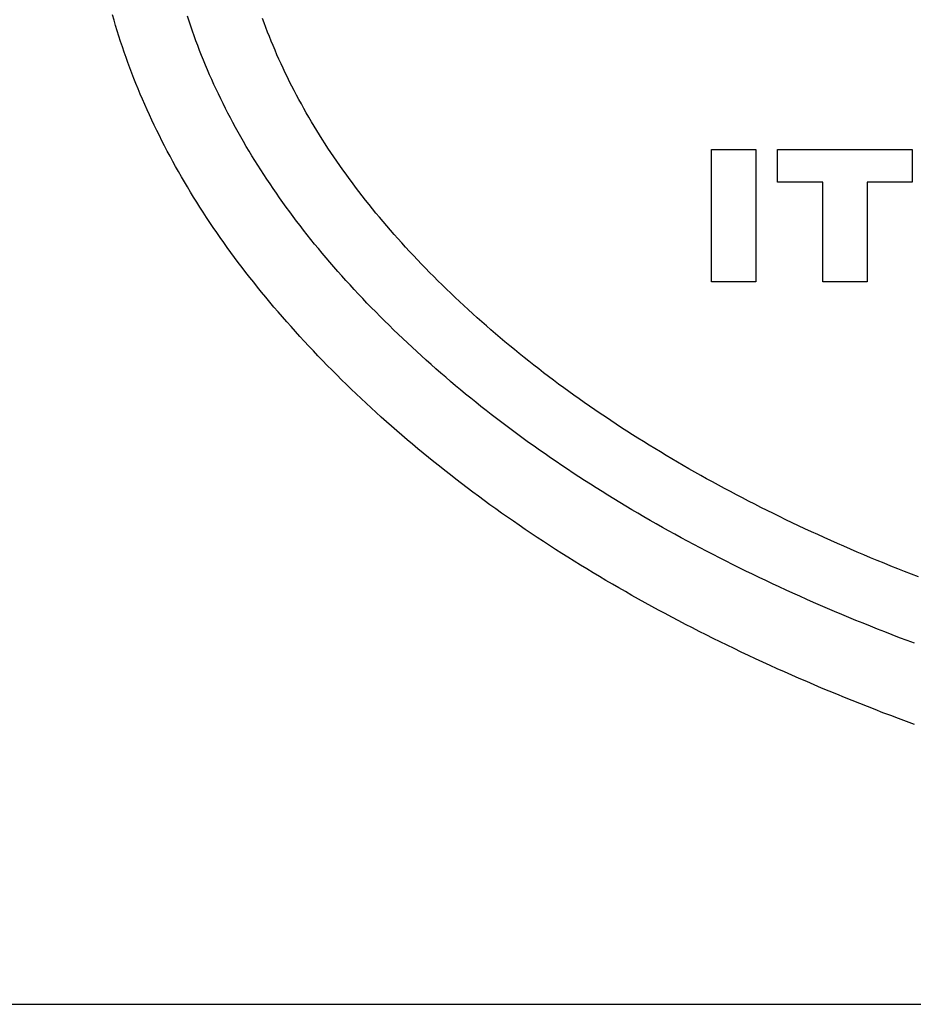
# Model space of a CAD drawing. Extents: x 1439 to 2027, y 1636 to 2046.
# Drawn here: x 1871 to 1879, y 2026 to 2035 of the extents above; entities that cross this region are included whole.
import ezdxf

# ---------------------------------------------------------------- set-up
doc = ezdxf.new("R2010")
doc.units = 0
doc.header["$LTSCALE"] = 0.5
doc.header["$MEASUREMENT"] = 0
doc.layers.add('M2-2-0', color=7, linetype='Continuous')

msp = doc.modelspace()

# ---------------------------------------------------------------- linework, layer by layer
at = {"layer": 'M2-2-0', "linetype": 'Continuous'}
for p, q in [((1872.0679, 2034.5756), (1872.0549, 2034.6215)), ((1872.7137, 2034.5672), (1872.7, 2034.6093)), ((1873.3594, 2034.5524), (1873.3451, 2034.5916)), ((1872.0814, 2034.5299), (1872.0679, 2034.5756)), ((1872.0953, 2034.4842), (1872.0814, 2034.5299)), ((1872.7278, 2034.5251), (1872.7137, 2034.5672)), ((1872.7423, 2034.4831), (1872.7278, 2034.5251)), ((1873.374, 2034.5132), (1873.3594, 2034.5524)), ((1873.3889, 2034.4741), (1873.374, 2034.5132)), ((1872.1096, 2034.4386), (1872.0953, 2034.4842)), ((1872.1243, 2034.393), (1872.1096, 2034.4386)), ((1872.7571, 2034.4411), (1872.7423, 2034.4831)), ((1872.7724, 2034.3992), (1872.7571, 2034.4411)), ((1873.4043, 2034.4351), (1873.3889, 2034.4741)), ((1873.42, 2034.3961), (1873.4043, 2034.4351)), ((1872.1394, 2034.3475), (1872.1243, 2034.393)), ((1872.1549, 2034.3021), (1872.1394, 2034.3475)), ((1872.788, 2034.3574), (1872.7724, 2034.3992)), ((1872.8041, 2034.3156), (1872.788, 2034.3574)), ((1873.4361, 2034.3572), (1873.42, 2034.3961)), ((1873.4526, 2034.3183), (1873.4361, 2034.3572)), ((1872.1708, 2034.2567), (1872.1549, 2034.3021)), ((1872.1872, 2034.2114), (1872.1708, 2034.2567)), ((1872.8205, 2034.2738), (1872.8041, 2034.3156)), ((1872.8373, 2034.2321), (1872.8205, 2034.2738)), ((1873.4694, 2034.2794), (1873.4526, 2034.3183)), ((1873.4866, 2034.2407), (1873.4694, 2034.2794)), ((1872.2039, 2034.1662), (1872.1872, 2034.2114)), ((1872.8545, 2034.1905), (1872.8373, 2034.2321)), ((1872.8721, 2034.1489), (1872.8545, 2034.1905)), ((1873.5041, 2034.2019), (1873.4866, 2034.2407)), ((1873.5221, 2034.1632), (1873.5041, 2034.2019)), ((1872.221, 2034.121), (1872.2039, 2034.1662)), ((1872.2385, 2034.0758), (1872.221, 2034.121)), ((1872.89, 2034.1074), (1872.8721, 2034.1489)), ((1872.9084, 2034.0659), (1872.89, 2034.1074)), ((1873.5404, 2034.1246), (1873.5221, 2034.1632)), ((1873.5591, 2034.086), (1873.5404, 2034.1246)), ((1873.5781, 2034.0475), (1873.5591, 2034.086)), ((1872.2564, 2034.0307), (1872.2385, 2034.0758)), ((1872.2748, 2033.9857), (1872.2564, 2034.0307)), ((1872.9271, 2034.0245), (1872.9084, 2034.0659)), ((1872.9462, 2033.9831), (1872.9271, 2034.0245)), ((1873.5975, 2034.0091), (1873.5781, 2034.0475)), ((1873.6173, 2033.9707), (1873.5975, 2034.0091)), ((1872.2935, 2033.9407), (1872.2748, 2033.9857)), ((1872.3126, 2033.8958), (1872.2935, 2033.9407)), ((1872.9657, 2033.9418), (1872.9462, 2033.9831)), ((1872.9856, 2033.9006), (1872.9657, 2033.9418)), ((1873.6374, 2033.9323), (1873.6173, 2033.9707)), ((1873.658, 2033.894), (1873.6374, 2033.9323)), ((1872.3322, 2033.851), (1872.3126, 2033.8958)), ((1872.3521, 2033.8062), (1872.3322, 2033.851)), ((1873.0059, 2033.8594), (1872.9856, 2033.9006)), ((1873.0266, 2033.8182), (1873.0059, 2033.8594)), ((1873.6789, 2033.8558), (1873.658, 2033.894)), ((1873.7001, 2033.8176), (1873.6789, 2033.8558)), ((1872.3724, 2033.7615), (1872.3521, 2033.8062)), ((1872.3932, 2033.7169), (1872.3724, 2033.7615)), ((1873.0476, 2033.7772), (1873.0266, 2033.8182)), ((1873.069, 2033.7362), (1873.0476, 2033.7772)), ((1873.7217, 2033.7794), (1873.7001, 2033.8176)), ((1873.7437, 2033.7414), (1873.7217, 2033.7794)), ((1872.4143, 2033.6723), (1872.3932, 2033.7169)), ((1872.4359, 2033.6277), (1872.4143, 2033.6723)), ((1873.0909, 2033.6952), (1873.069, 2033.7362)), ((1873.1131, 2033.6543), (1873.0909, 2033.6952)), ((1873.7661, 2033.7034), (1873.7437, 2033.7414)), ((1873.7888, 2033.6654), (1873.7661, 2033.7034)), ((1873.8119, 2033.6275), (1873.7888, 2033.6654)), ((1872.4578, 2033.5833), (1872.4359, 2033.6277)), ((1872.4802, 2033.5389), (1872.4578, 2033.5833)), ((1873.1356, 2033.6135), (1873.1131, 2033.6543)), ((1873.1586, 2033.5727), (1873.1356, 2033.6135)), ((1873.8354, 2033.5897), (1873.8119, 2033.6275)), ((1873.8592, 2033.5519), (1873.8354, 2033.5897)), ((1872.5029, 2033.4945), (1872.4802, 2033.5389)), ((1872.526, 2033.4503), (1872.5029, 2033.4945)), ((1873.182, 2033.532), (1873.1586, 2033.5727)), ((1873.2057, 2033.4914), (1873.182, 2033.532)), ((1873.2298, 2033.4508), (1873.2057, 2033.4914)), ((1873.8834, 2033.5142), (1873.8592, 2033.5519)), ((1873.9079, 2033.4765), (1873.8834, 2033.5142)), ((1872.5496, 2033.4061), (1872.526, 2033.4503)), ((1873.2543, 2033.4103), (1873.2298, 2033.4508)), ((1873.2792, 2033.3698), (1873.2543, 2033.4103)), ((1873.9329, 2033.4389), (1873.9079, 2033.4765)), ((1873.9582, 2033.4014), (1873.9329, 2033.4389)), ((1877.2057, 2033.4639), (1877.5879, 2033.4639)), ((1877.2057, 2032.3269), (1877.2057, 2033.4639)), ((1877.5879, 2033.4639), (1877.5879, 2032.3269)), ((1877.7747, 2033.4639), (1878.9338, 2033.4639)), ((1877.7747, 2033.1832), (1877.7747, 2033.4639)), ((1878.9338, 2033.4639), (1878.9338, 2033.1832)), ((1872.5735, 2033.3619), (1872.5496, 2033.4061)), ((1872.5979, 2033.3179), (1872.5735, 2033.3619)), ((1873.3045, 2033.3294), (1873.2792, 2033.3698)), ((1873.3302, 2033.2891), (1873.3045, 2033.3294)), ((1873.9838, 2033.3639), (1873.9582, 2033.4014)), ((1874.0099, 2033.3264), (1873.9838, 2033.3639)), ((1874.0363, 2033.289), (1874.0099, 2033.3264)), ((1872.6226, 2033.2739), (1872.5979, 2033.3179)), ((1872.6478, 2033.2299), (1872.6226, 2033.2739)), ((1873.3562, 2033.2488), (1873.3302, 2033.2891)), ((1873.3826, 2033.2086), (1873.3562, 2033.2488)), ((1874.0631, 2033.2517), (1874.0363, 2033.289)), ((1874.0902, 2033.2144), (1874.0631, 2033.2517)), ((1872.6733, 2033.1861), (1872.6478, 2033.2299)), ((1872.6993, 2033.1423), (1872.6733, 2033.1861)), ((1873.4094, 2033.1685), (1873.3826, 2033.2086)), ((1873.4366, 2033.1284), (1873.4094, 2033.1685)), ((1874.1178, 2033.1772), (1874.0902, 2033.2144)), ((1874.1457, 2033.1401), (1874.1178, 2033.1772)), ((1878.1636, 2033.1832), (1877.7747, 2033.1832)), ((1878.1636, 2032.3269), (1878.1636, 2033.1832)), ((1878.9338, 2033.1832), (1878.5449, 2033.1832)), ((1878.5449, 2033.1832), (1878.5449, 2032.3269)), ((1872.7256, 2033.0985), (1872.6993, 2033.1423)), ((1872.7524, 2033.0549), (1872.7256, 2033.0985)), ((1873.4642, 2033.0884), (1873.4366, 2033.1284)), ((1873.4922, 2033.0484), (1873.4642, 2033.0884)), ((1874.1739, 2033.1029), (1874.1457, 2033.1401)), ((1874.2026, 2033.0659), (1874.1739, 2033.1029)), ((1872.7796, 2033.0113), (1872.7524, 2033.0549)), ((1872.8071, 2032.9677), (1872.7796, 2033.0113)), ((1873.5206, 2033.0085), (1873.4922, 2033.0484)), ((1873.5493, 2032.9686), (1873.5206, 2033.0085)), ((1874.2316, 2033.0289), (1874.2026, 2033.0659)), ((1874.261, 2032.9919), (1874.2316, 2033.0289)), ((1874.2908, 2032.955), (1874.261, 2032.9919)), ((1872.8351, 2032.9243), (1872.8071, 2032.9677)), ((1872.8634, 2032.8809), (1872.8351, 2032.9243)), ((1873.5785, 2032.9288), (1873.5493, 2032.9686)), ((1873.608, 2032.8891), (1873.5785, 2032.9288)), ((1874.3209, 2032.9182), (1874.2908, 2032.955)), ((1874.3514, 2032.8813), (1874.3209, 2032.9182)), ((1872.8922, 2032.8375), (1872.8634, 2032.8809)), ((1872.9214, 2032.7943), (1872.8922, 2032.8375)), ((1873.6379, 2032.8494), (1873.608, 2032.8891)), ((1873.6682, 2032.8098), (1873.6379, 2032.8494)), ((1874.3823, 2032.8446), (1874.3514, 2032.8813)), ((1874.4136, 2032.8079), (1874.3823, 2032.8446)), ((1872.9509, 2032.7511), (1872.9214, 2032.7943)), ((1872.9809, 2032.7079), (1872.9509, 2032.7511)), ((1873.6989, 2032.7702), (1873.6682, 2032.8098)), ((1873.73, 2032.7307), (1873.6989, 2032.7702)), ((1873.7615, 2032.6912), (1873.73, 2032.7307)), ((1874.4453, 2032.7712), (1874.4136, 2032.8079)), ((1874.4773, 2032.7346), (1874.4453, 2032.7712)), ((1874.5097, 2032.698), (1874.4773, 2032.7346)), ((1873.0113, 2032.6648), (1872.9809, 2032.7079)), ((1873.0421, 2032.6218), (1873.0113, 2032.6648)), ((1873.7934, 2032.6518), (1873.7615, 2032.6912)), ((1873.8257, 2032.6125), (1873.7934, 2032.6518)), ((1874.5425, 2032.6615), (1874.5097, 2032.698)), ((1874.5756, 2032.625), (1874.5425, 2032.6615)), ((1873.0733, 2032.5788), (1873.0421, 2032.6218)), ((1873.1049, 2032.5359), (1873.0733, 2032.5788)), ((1873.8583, 2032.5731), (1873.8257, 2032.6125)), ((1873.8914, 2032.5339), (1873.8583, 2032.5731)), ((1874.6092, 2032.5886), (1874.5756, 2032.625)), ((1874.6431, 2032.5523), (1874.6092, 2032.5886)), ((1873.1369, 2032.4931), (1873.1049, 2032.5359)), ((1873.1693, 2032.4503), (1873.1369, 2032.4931)), ((1873.9249, 2032.4947), (1873.8914, 2032.5339)), ((1873.9587, 2032.4555), (1873.9249, 2032.4947)), ((1874.6773, 2032.516), (1874.6431, 2032.5523)), ((1874.7119, 2032.4798), (1874.6773, 2032.516)), ((1874.7469, 2032.4436), (1874.7119, 2032.4798)), ((1873.2022, 2032.4076), (1873.1693, 2032.4503)), ((1873.2354, 2032.3649), (1873.2022, 2032.4076)), ((1873.993, 2032.4164), (1873.9587, 2032.4555)), ((1874.0276, 2032.3774), (1873.993, 2032.4164)), ((1874.7822, 2032.4076), (1874.7469, 2032.4436)), ((1874.8178, 2032.3716), (1874.7822, 2032.4076)), ((1873.2691, 2032.3223), (1873.2354, 2032.3649)), ((1873.3031, 2032.2797), (1873.2691, 2032.3223)), ((1874.0626, 2032.3384), (1874.0276, 2032.3774)), ((1874.098, 2032.2994), (1874.0626, 2032.3384)), ((1874.8538, 2032.3357), (1874.8178, 2032.3716)), ((1874.8901, 2032.2999), (1874.8538, 2032.3357)), ((1877.5879, 2032.3269), (1877.2057, 2032.3269)), ((1878.5449, 2032.3269), (1878.1636, 2032.3269)), ((1873.3376, 2032.2372), (1873.3031, 2032.2797)), ((1873.3725, 2032.1948), (1873.3376, 2032.2372)), ((1874.1338, 2032.2606), (1874.098, 2032.2994)), ((1874.17, 2032.2218), (1874.1338, 2032.2606)), ((1874.2065, 2032.1831), (1874.17, 2032.2218)), ((1874.9267, 2032.2642), (1874.8901, 2032.2999)), ((1874.9637, 2032.2286), (1874.9267, 2032.2642)), ((1875.001, 2032.1931), (1874.9637, 2032.2286)), ((1873.4078, 2032.1524), (1873.3725, 2032.1948)), ((1873.4435, 2032.1101), (1873.4078, 2032.1524)), ((1874.2433, 2032.1445), (1874.2065, 2032.1831)), ((1874.2806, 2032.106), (1874.2433, 2032.1445)), ((1875.0385, 2032.1577), (1875.001, 2032.1931)), ((1875.0764, 2032.1225), (1875.0385, 2032.1577)), ((1873.4796, 2032.0678), (1873.4435, 2032.1101)), ((1873.5161, 2032.0256), (1873.4796, 2032.0678)), ((1874.3182, 2032.0675), (1874.2806, 2032.106)), ((1874.3561, 2032.0292), (1874.3182, 2032.0675)), ((1875.1146, 2032.0873), (1875.0764, 2032.1225)), ((1875.1531, 2032.0523), (1875.1146, 2032.0873)), ((1875.1918, 2032.0175), (1875.1531, 2032.0523)), ((1873.553, 2031.9834), (1873.5161, 2032.0256)), ((1873.5903, 2031.9413), (1873.553, 2031.9834)), ((1874.3943, 2031.991), (1874.3561, 2032.0292)), ((1874.4329, 2031.9528), (1874.3943, 2031.991)), ((1875.2309, 2031.9827), (1875.1918, 2032.0175)), ((1875.2702, 2031.9481), (1875.2309, 2031.9827)), ((1873.628, 2031.8994), (1873.5903, 2031.9413)), ((1873.6661, 2031.8575), (1873.628, 2031.8994)), ((1874.4719, 2031.9148), (1874.4329, 2031.9528)), ((1874.5111, 2031.877), (1874.4719, 2031.9148)), ((1875.3098, 2031.9137), (1875.2702, 2031.9481)), ((1875.3497, 2031.8794), (1875.3098, 2031.9137)), ((1873.7045, 2031.8156), (1873.6661, 2031.8575)), ((1873.7434, 2031.7739), (1873.7045, 2031.8156)), ((1874.5507, 2031.8392), (1874.5111, 2031.877)), ((1874.5906, 2031.8016), (1874.5507, 2031.8392)), ((1874.6308, 2031.7641), (1874.5906, 2031.8016)), ((1875.3899, 2031.8452), (1875.3497, 2031.8794)), ((1875.4303, 2031.8112), (1875.3899, 2031.8452)), ((1875.4709, 2031.7774), (1875.4303, 2031.8112)), ((1873.7825, 2031.7323), (1873.7434, 2031.7739)), ((1873.8221, 2031.6908), (1873.7825, 2031.7323)), ((1874.6713, 2031.7268), (1874.6308, 2031.7641)), ((1874.712, 2031.6896), (1874.6713, 2031.7268)), ((1875.5119, 2031.7437), (1875.4709, 2031.7774)), ((1875.5531, 2031.7102), (1875.5119, 2031.7437)), ((1873.862, 2031.6494), (1873.8221, 2031.6908)), ((1873.9022, 2031.6082), (1873.862, 2031.6494)), ((1874.7531, 2031.6525), (1874.712, 2031.6896)), ((1874.7945, 2031.6156), (1874.7531, 2031.6525)), ((1875.5945, 2031.6769), (1875.5531, 2031.7102)), ((1875.6362, 2031.6437), (1875.5945, 2031.6769)), ((1875.6782, 2031.6107), (1875.6362, 2031.6437)), ((1873.9428, 2031.567), (1873.9022, 2031.6082)), ((1873.9837, 2031.526), (1873.9428, 2031.567)), ((1874.8362, 2031.5789), (1874.7945, 2031.6156)), ((1874.8781, 2031.5423), (1874.8362, 2031.5789)), ((1875.7205, 2031.5778), (1875.6782, 2031.6107)), ((1875.763, 2031.5451), (1875.7205, 2031.5778)), ((1875.8058, 2031.5125), (1875.763, 2031.5451)), ((1874.025, 2031.4852), (1873.9837, 2031.526)), ((1874.0666, 2031.4444), (1874.025, 2031.4852)), ((1874.9203, 2031.5059), (1874.8781, 2031.5423)), ((1874.9628, 2031.4697), (1874.9203, 2031.5059)), ((1875.0055, 2031.4337), (1874.9628, 2031.4697)), ((1875.8488, 2031.4801), (1875.8058, 2031.5125)), ((1875.8922, 2031.4478), (1875.8488, 2031.4801)), ((1874.1085, 2031.4038), (1874.0666, 2031.4444)), ((1874.1507, 2031.3634), (1874.1085, 2031.4038)), ((1875.0486, 2031.3978), (1875.0055, 2031.4337)), ((1875.0919, 2031.3621), (1875.0486, 2031.3978)), ((1875.9357, 2031.4157), (1875.8922, 2031.4478)), ((1875.9796, 2031.3838), (1875.9357, 2031.4157)), ((1876.0237, 2031.352), (1875.9796, 2031.3838)), ((1874.1932, 2031.3231), (1874.1507, 2031.3634)), ((1874.2361, 2031.283), (1874.1932, 2031.3231)), ((1875.1355, 2031.3266), (1875.0919, 2031.3621)), ((1875.1793, 2031.2912), (1875.1355, 2031.3266)), ((1875.2234, 2031.256), (1875.1793, 2031.2912)), ((1876.0681, 2031.3204), (1876.0237, 2031.352)), ((1876.1128, 2031.2889), (1876.0681, 2031.3204)), ((1874.2792, 2031.2431), (1874.2361, 2031.283)), ((1874.3226, 2031.2033), (1874.2792, 2031.2431)), ((1875.2679, 2031.2209), (1875.2234, 2031.256)), ((1875.3125, 2031.1861), (1875.2679, 2031.2209)), ((1876.1577, 2031.2576), (1876.1128, 2031.2889)), ((1876.2029, 2031.2264), (1876.1577, 2031.2576)), ((1876.2484, 2031.1953), (1876.2029, 2031.2264)), ((1874.3664, 2031.1637), (1874.3226, 2031.2033)), ((1874.4104, 2031.1243), (1874.3664, 2031.1637)), ((1874.4547, 2031.0851), (1874.4104, 2031.1243)), ((1875.3575, 2031.1514), (1875.3125, 2031.1861)), ((1875.4028, 2031.1168), (1875.3575, 2031.1514)), ((1876.2942, 2031.1645), (1876.2484, 2031.1953)), ((1876.3402, 2031.1337), (1876.2942, 2031.1645)), ((1876.3865, 2031.1031), (1876.3402, 2031.1337)), ((1874.4992, 2031.0461), (1874.4547, 2031.0851)), ((1874.5441, 2031.0073), (1874.4992, 2031.0461)), ((1875.4483, 2031.0825), (1875.4028, 2031.1168)), ((1875.4941, 2031.0483), (1875.4483, 2031.0825)), ((1875.5402, 2031.0142), (1875.4941, 2031.0483)), ((1876.4331, 2031.0727), (1876.3865, 2031.1031)), ((1876.4799, 2031.0424), (1876.4331, 2031.0727)), ((1876.527, 2031.0123), (1876.4799, 2031.0424)), ((1874.5893, 2030.9686), (1874.5441, 2031.0073)), ((1874.6347, 2030.9301), (1874.5893, 2030.9686)), ((1875.5866, 2030.9803), (1875.5402, 2031.0142)), ((1875.6332, 2030.9466), (1875.5866, 2030.9803)), ((1876.5744, 2030.9823), (1876.527, 2031.0123)), ((1876.6221, 2030.9525), (1876.5744, 2030.9823)), ((1876.67, 2030.9228), (1876.6221, 2030.9525)), ((1874.6804, 2030.8918), (1874.6347, 2030.9301)), ((1874.7265, 2030.8537), (1874.6804, 2030.8918)), ((1875.6802, 2030.9131), (1875.6332, 2030.9466)), ((1875.7274, 2030.8797), (1875.6802, 2030.9131)), ((1875.7749, 2030.8464), (1875.7274, 2030.8797)), ((1876.7183, 2030.8932), (1876.67, 2030.9228)), ((1876.7667, 2030.8638), (1876.7183, 2030.8932)), ((1874.7728, 2030.8158), (1874.7265, 2030.8537)), ((1874.8194, 2030.778), (1874.7728, 2030.8158)), ((1875.8227, 2030.8134), (1875.7749, 2030.8464)), ((1875.8707, 2030.7805), (1875.8227, 2030.8134)), ((1876.8155, 2030.8346), (1876.7667, 2030.8638)), ((1876.8645, 2030.8055), (1876.8155, 2030.8346)), ((1876.9138, 2030.7766), (1876.8645, 2030.8055)), ((1874.8662, 2030.7405), (1874.8194, 2030.778)), ((1874.9134, 2030.7031), (1874.8662, 2030.7405)), ((1874.9609, 2030.6659), (1874.9134, 2030.7031)), ((1875.9191, 2030.7477), (1875.8707, 2030.7805)), ((1875.9678, 2030.7151), (1875.9191, 2030.7477)), ((1876.0167, 2030.6827), (1875.9678, 2030.7151)), ((1876.9634, 2030.7478), (1876.9138, 2030.7766)), ((1877.0132, 2030.7191), (1876.9634, 2030.7478)), ((1877.0634, 2030.6907), (1877.0132, 2030.7191)), ((1875.0086, 2030.6288), (1874.9609, 2030.6659)), ((1875.0567, 2030.592), (1875.0086, 2030.6288)), ((1876.0659, 2030.6504), (1876.0167, 2030.6827)), ((1876.1154, 2030.6183), (1876.0659, 2030.6504)), ((1876.1652, 2030.5864), (1876.1154, 2030.6183)), ((1877.1137, 2030.6623), (1877.0634, 2030.6907)), ((1877.1644, 2030.6341), (1877.1137, 2030.6623)), ((1877.2153, 2030.6061), (1877.1644, 2030.6341)), ((1875.1051, 2030.5553), (1875.0567, 2030.592)), ((1875.1537, 2030.5188), (1875.1051, 2030.5553)), ((1876.2153, 2030.5546), (1876.1652, 2030.5864)), ((1876.2657, 2030.523), (1876.2153, 2030.5546)), ((1877.2665, 2030.5782), (1877.2153, 2030.6061)), ((1877.3179, 2030.5505), (1877.2665, 2030.5782)), ((1877.3696, 2030.5229), (1877.3179, 2030.5505)), ((1875.2026, 2030.4825), (1875.1537, 2030.5188)), ((1875.2519, 2030.4463), (1875.2026, 2030.4825)), ((1875.3014, 2030.4103), (1875.2519, 2030.4463)), ((1876.3163, 2030.4915), (1876.2657, 2030.523)), ((1876.3672, 2030.4602), (1876.3163, 2030.4915)), ((1876.4185, 2030.429), (1876.3672, 2030.4602)), ((1877.4216, 2030.4955), (1877.3696, 2030.5229)), ((1877.4738, 2030.4683), (1877.4216, 2030.4955)), ((1877.5263, 2030.4412), (1877.4738, 2030.4683)), ((1875.3512, 2030.3745), (1875.3014, 2030.4103)), ((1875.4014, 2030.3389), (1875.3512, 2030.3745)), ((1876.47, 2030.398), (1876.4185, 2030.429)), ((1876.5217, 2030.3672), (1876.47, 2030.398)), ((1876.5738, 2030.3365), (1876.5217, 2030.3672)), ((1877.5791, 2030.4142), (1877.5263, 2030.4412)), ((1877.6321, 2030.3874), (1877.5791, 2030.4142)), ((1877.6854, 2030.3608), (1877.6321, 2030.3874)), ((1877.739, 2030.3343), (1877.6854, 2030.3608)), ((1875.4518, 2030.3035), (1875.4014, 2030.3389)), ((1875.5025, 2030.2682), (1875.4518, 2030.3035)), ((1876.6261, 2030.306), (1876.5738, 2030.3365)), ((1876.6788, 2030.2757), (1876.6261, 2030.306)), ((1876.7317, 2030.2455), (1876.6788, 2030.2757)), ((1877.7928, 2030.3079), (1877.739, 2030.3343)), ((1877.8469, 2030.2817), (1877.7928, 2030.3079)), ((1877.9012, 2030.2557), (1877.8469, 2030.2817)), ((1875.5535, 2030.2331), (1875.5025, 2030.2682)), ((1875.6049, 2030.1981), (1875.5535, 2030.2331)), ((1875.6565, 2030.1634), (1875.6049, 2030.1981)), ((1876.7848, 2030.2155), (1876.7317, 2030.2455)), ((1876.8383, 2030.1857), (1876.7848, 2030.2155)), ((1877.9559, 2030.2298), (1877.9012, 2030.2557)), ((1878.0108, 2030.2041), (1877.9559, 2030.2298)), ((1878.0659, 2030.1785), (1878.0108, 2030.2041)), ((1875.7084, 2030.1288), (1875.6565, 2030.1634)), ((1875.7606, 2030.0944), (1875.7084, 2030.1288)), ((1876.892, 2030.156), (1876.8383, 2030.1857)), ((1876.9461, 2030.1265), (1876.892, 2030.156)), ((1877.0003, 2030.0971), (1876.9461, 2030.1265)), ((1878.1214, 2030.1531), (1878.0659, 2030.1785)), ((1878.1771, 2030.1278), (1878.1214, 2030.1531)), ((1878.2331, 2030.1027), (1878.1771, 2030.1278)), ((1875.8131, 2030.0601), (1875.7606, 2030.0944)), ((1875.8659, 2030.026), (1875.8131, 2030.0601)), ((1875.919, 2029.9922), (1875.8659, 2030.026)), ((1877.0549, 2030.0679), (1877.0003, 2030.0971)), ((1877.1098, 2030.0389), (1877.0549, 2030.0679)), ((1877.1649, 2030.01), (1877.1098, 2030.0389)), ((1878.2894, 2030.0777), (1878.2331, 2030.1027)), ((1878.3459, 2030.0528), (1878.2894, 2030.0777)), ((1878.4028, 2030.0282), (1878.3459, 2030.0528)), ((1878.4599, 2030.0036), (1878.4028, 2030.0282)), ((1875.9724, 2029.9584), (1875.919, 2029.9922)), ((1876.0261, 2029.9249), (1875.9724, 2029.9584)), ((1877.2203, 2029.9813), (1877.1649, 2030.01)), ((1877.2759, 2029.9528), (1877.2203, 2029.9813)), ((1877.3319, 2029.9244), (1877.2759, 2029.9528)), ((1878.5173, 2029.9792), (1878.4599, 2030.0036)), ((1878.575, 2029.955), (1878.5173, 2029.9792)), ((1878.633, 2029.9309), (1878.575, 2029.955)), ((1876.0801, 2029.8915), (1876.0261, 2029.9249)), ((1876.1344, 2029.8583), (1876.0801, 2029.8915)), ((1876.189, 2029.8253), (1876.1344, 2029.8583)), ((1877.3881, 2029.8962), (1877.3319, 2029.9244)), ((1877.4446, 2029.8682), (1877.3881, 2029.8962)), ((1877.5014, 2029.8403), (1877.4446, 2029.8682)), ((1878.6913, 2029.9069), (1878.633, 2029.9309)), ((1878.7499, 2029.8831), (1878.6913, 2029.9069)), ((1878.8087, 2029.8594), (1878.7499, 2029.8831)), ((1878.8679, 2029.8359), (1878.8087, 2029.8594)), ((1876.2438, 2029.7924), (1876.189, 2029.8253)), ((1876.299, 2029.7598), (1876.2438, 2029.7924)), ((1877.5584, 2029.8126), (1877.5014, 2029.8403)), ((1877.6158, 2029.785), (1877.5584, 2029.8126)), ((1877.6734, 2029.7576), (1877.6158, 2029.785)), ((1878.9273, 2029.8125), (1878.8679, 2029.8359)), ((1878.9871, 2029.7893), (1878.9273, 2029.8125)), ((1876.3544, 2029.7273), (1876.299, 2029.7598)), ((1876.4102, 2029.695), (1876.3544, 2029.7273)), ((1876.4662, 2029.6628), (1876.4102, 2029.695)), ((1877.7313, 2029.7304), (1877.6734, 2029.7576)), ((1877.7895, 2029.7033), (1877.7313, 2029.7304)), ((1877.848, 2029.6764), (1877.7895, 2029.7033)), ((1876.5225, 2029.6309), (1876.4662, 2029.6628)), ((1876.5791, 2029.5991), (1876.5225, 2029.6309)), ((1876.636, 2029.5675), (1876.5791, 2029.5991)), ((1877.9068, 2029.6497), (1877.848, 2029.6764)), ((1877.9659, 2029.6231), (1877.9068, 2029.6497)), ((1878.0253, 2029.5966), (1877.9659, 2029.6231)), ((1876.6932, 2029.536), (1876.636, 2029.5675)), ((1876.7507, 2029.5048), (1876.6932, 2029.536)), ((1878.0849, 2029.5704), (1878.0253, 2029.5966)), ((1878.1449, 2029.5442), (1878.0849, 2029.5704)), ((1878.2052, 2029.5183), (1878.1449, 2029.5442)), ((1878.2657, 2029.4925), (1878.2052, 2029.5183)), ((1876.8084, 2029.4737), (1876.7507, 2029.5048)), ((1876.8665, 2029.4428), (1876.8084, 2029.4737)), ((1876.9248, 2029.4121), (1876.8665, 2029.4428)), ((1878.3266, 2029.4668), (1878.2657, 2029.4925)), ((1878.3878, 2029.4413), (1878.3266, 2029.4668)), ((1878.4493, 2029.416), (1878.3878, 2029.4413)), ((1876.9834, 2029.3816), (1876.9248, 2029.4121)), ((1877.0423, 2029.3512), (1876.9834, 2029.3816)), ((1877.1015, 2029.321), (1877.0423, 2029.3512)), ((1878.5111, 2029.3908), (1878.4493, 2029.416)), ((1878.5732, 2029.3658), (1878.5111, 2029.3908)), ((1878.6356, 2029.3409), (1878.5732, 2029.3658)), ((1877.161, 2029.291), (1877.1015, 2029.321)), ((1877.2208, 2029.2612), (1877.161, 2029.291)), ((1877.2809, 2029.2315), (1877.2208, 2029.2612)), ((1878.6983, 2029.3161), (1878.6356, 2029.3409)), ((1878.7614, 2029.2916), (1878.6983, 2029.3161)), ((1878.8247, 2029.2671), (1878.7614, 2029.2916)), ((1878.8883, 2029.2429), (1878.8247, 2029.2671)), ((1877.3413, 2029.2021), (1877.2809, 2029.2315)), ((1877.402, 2029.1728), (1877.3413, 2029.2021)), ((1878.9522, 2029.2188), (1878.8883, 2029.2429)), ((1877.463, 2029.1436), (1877.402, 2029.1728)), ((1877.5243, 2029.1147), (1877.463, 2029.1436)), ((1877.5859, 2029.0859), (1877.5243, 2029.1147)), ((1877.6478, 2029.0573), (1877.5859, 2029.0859)), ((1877.71, 2029.0288), (1877.6478, 2029.0573)), ((1877.7725, 2029.0005), (1877.71, 2029.0288)), ((1877.8353, 2028.9724), (1877.7725, 2029.0005)), ((1877.8985, 2028.9445), (1877.8353, 2028.9724)), ((1877.962, 2028.9167), (1877.8985, 2028.9445)), ((1878.0258, 2028.8891), (1877.962, 2028.9167)), ((1878.0899, 2028.8617), (1878.0258, 2028.8891)), ((1878.1543, 2028.8344), (1878.0899, 2028.8617)), ((1878.2191, 2028.8073), (1878.1543, 2028.8344)), ((1878.2841, 2028.7803), (1878.2191, 2028.8073)), ((1878.3495, 2028.7536), (1878.2841, 2028.7803)), ((1878.4153, 2028.727), (1878.3495, 2028.7536)), ((1878.4813, 2028.7005), (1878.4153, 2028.727)), ((1878.5476, 2028.6743), (1878.4813, 2028.7005)), ((1878.6142, 2028.6482), (1878.5476, 2028.6743)), ((1878.6811, 2028.6223), (1878.6142, 2028.6482)), ((1878.7483, 2028.5966), (1878.6811, 2028.6223)), ((1878.8158, 2028.571), (1878.7483, 2028.5966)), ((1878.8834, 2028.5457), (1878.8158, 2028.571)), ((1878.9514, 2028.5205), (1878.8834, 2028.5457))]:
    msp.add_line(p, q, dxfattribs=at)
at = {"layer": 'M2-2-0', "color": 7, "linetype": 'Continuous'}
msp.add_line((1439.4052, 2026.1149), (2023.4052, 2026.1149), dxfattribs=at)

doc.saveas('drawing.dxf')
